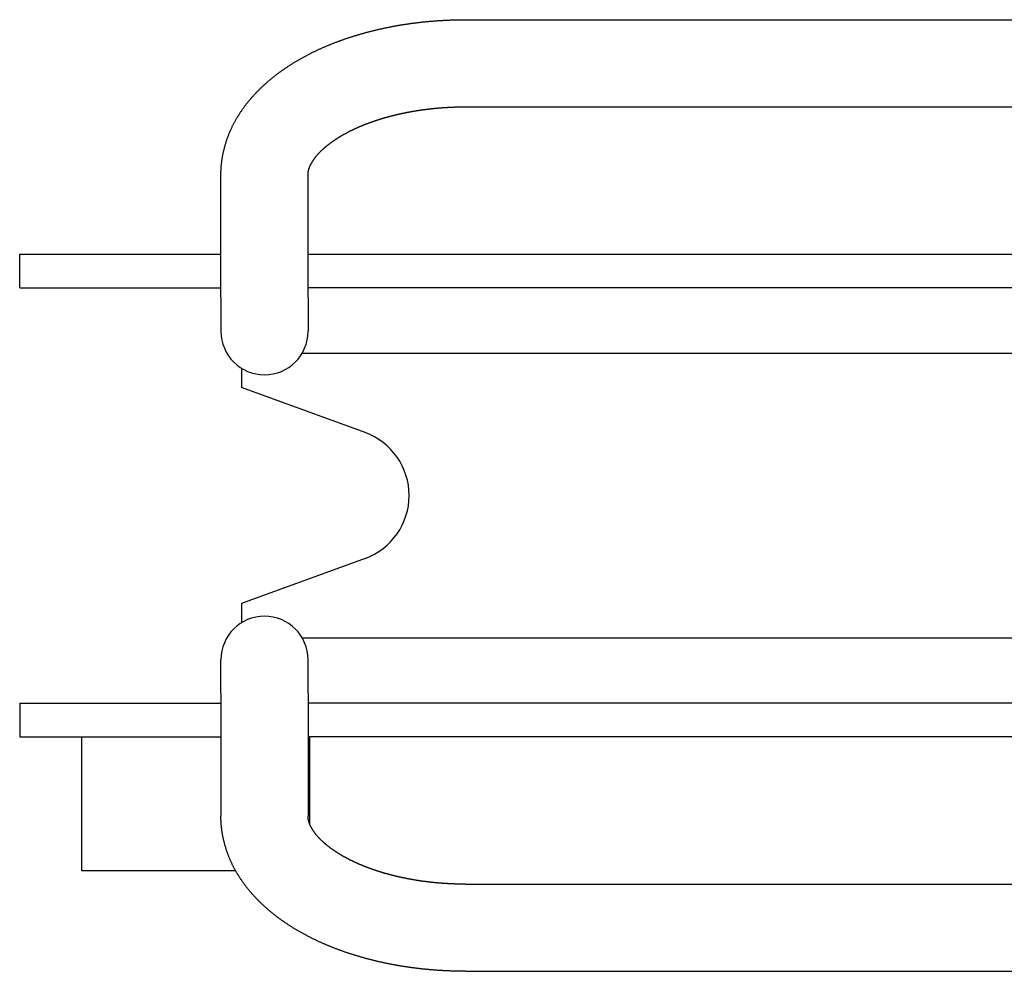
# Model space of a CAD drawing. Extents: x -36278 to 72106, y -50825 to 36487.
# Drawn here: x -36278 to -36131, y 12398 to 12540 of the extents above; entities that cross this region are included whole.
import ezdxf

# ---------------------------------------------------------------- set-up
doc = ezdxf.new("R2010")
doc.units = 0
doc.layers.get('0').update_dxf_attribs({"linetype": 'CONTINUOUS'})

msp = doc.modelspace()

# ---------------------------------------------------------------- linework, layer by layer
at = {"color": 5, "linetype": 'Continuous', "ltscale": 100}
for p, q in [((-36211.086, 12539.7), (-36074.086, 12539.7)), ((-36211.086, 12526.7), (-36074.086, 12526.7)), ((-36247.586, 12498.238), (-36247.586, 12516.559)), ((-36234.586, 12498.238), (-36234.586, 12516.559)), ((-36277.618, 12499.7), (-36277.618, 12504.7)), ((-36277.618, 12504.7), (-36247.586, 12504.7)), ((-36234.586, 12504.7), (-36002.916, 12504.7)), ((-36277.618, 12499.7), (-36247.586, 12499.7)), ((-36002.92, 12499.7), (-36234.586, 12499.7)), ((-36247.586, 12498.238), (-36247.586, 12493.2)), ((-36234.586, 12498.238), (-36234.586, 12493.2)), ((-36235.457, 12489.95), (-36006, 12489.95)), ((-36244.5, 12487.669), (-36244.5, 12484.801)), ((-36226.08, 12478.097), (-36244.5, 12484.801)), ((-36226.08, 12459.303), (-36244.5, 12452.599)), ((-36244.5, 12452.599), (-36244.5, 12449.731)), ((-36235.457, 12447.45), (-36006, 12447.45)), ((-36247.586, 12439.162), (-36247.586, 12444.2)), ((-36234.586, 12439.162), (-36234.586, 12444.2)), ((-36247.586, 12439.162), (-36247.586, 12420.841)), ((-36234.586, 12439.162), (-36234.586, 12420.841)), ((-36277.618, 12437.7), (-36277.618, 12432.7)), ((-36277.618, 12437.7), (-36247.586, 12437.7)), ((-36002.92, 12437.7), (-36234.586, 12437.7)), ((-36277.618, 12432.7), (-36247.586, 12432.7)), ((-36268.342, 12412.7), (-36268.342, 12432.7)), ((-36002.92, 12432.7), (-36234.586, 12432.7)), ((-36234.342, 12419.657), (-36234.342, 12432.7)), ((-36245.391, 12412.7), (-36268.342, 12412.7)), ((-36211.086, 12410.7), (-36074.086, 12410.7)), ((-36211.086, 12397.7), (-36074.086, 12397.7))]:
    msp.add_line(p, q, dxfattribs=at)
for points in [[(-36247.586, 12516.559), (-36247.586, 12516.662), (-36247.585, 12516.766), (-36247.583, 12516.869), (-36247.581, 12516.973), (-36247.578, 12517.076), (-36247.574, 12517.18), (-36247.57, 12517.283), (-36247.564, 12517.386), (-36247.559, 12517.49), (-36247.552, 12517.593), (-36247.545, 12517.696), (-36247.537, 12517.799), (-36247.529, 12517.903), (-36247.52, 12518.006), (-36247.51, 12518.109), (-36247.499, 12518.212), (-36247.488, 12518.314), (-36247.476, 12518.417), (-36247.464, 12518.52), (-36247.45, 12518.623), (-36247.437, 12518.725), (-36247.422, 12518.828), (-36247.407, 12518.93), (-36247.391, 12519.032), (-36247.375, 12519.134), (-36247.357, 12519.236), (-36247.339, 12519.338), (-36247.321, 12519.44), (-36247.302, 12519.542), (-36247.282, 12519.643), (-36247.262, 12519.745), (-36247.24, 12519.846), (-36247.219, 12519.947), (-36247.196, 12520.048), (-36247.173, 12520.149), (-36247.15, 12520.25), (-36247.125, 12520.35), (-36247.1, 12520.451), (-36247.075, 12520.551), (-36247.048, 12520.651), (-36247.022, 12520.751), (-36246.994, 12520.851), (-36246.966, 12520.95), (-36246.937, 12521.05), (-36246.908, 12521.149), (-36246.878, 12521.248), (-36246.847, 12521.347), (-36246.816, 12521.446), (-36246.784, 12521.544), (-36246.752, 12521.642), (-36246.719, 12521.74), (-36246.685, 12521.838), (-36246.651, 12521.936), (-36246.616, 12522.033), (-36246.581, 12522.131), (-36246.545, 12522.228), (-36246.508, 12522.324), (-36246.471, 12522.421), (-36246.433, 12522.517), (-36246.395, 12522.613), (-36246.356, 12522.709), (-36246.316, 12522.805), (-36246.276, 12522.9), (-36246.236, 12522.995), (-36246.194, 12523.09), (-36246.153, 12523.185), (-36246.11, 12523.279), (-36246.067, 12523.374), (-36246.024, 12523.468), (-36245.98, 12523.561), (-36245.935, 12523.655), (-36245.89, 12523.748), (-36245.845, 12523.841), (-36245.799, 12523.933), (-36245.752, 12524.026), (-36245.705, 12524.118), (-36245.657, 12524.21), (-36245.609, 12524.301), (-36245.56, 12524.392), (-36245.511, 12524.483), (-36245.461, 12524.574), (-36245.411, 12524.665), (-36245.36, 12524.755), (-36245.309, 12524.845), (-36245.257, 12524.934), (-36245.205, 12525.023), (-36245.152, 12525.112), (-36245.099, 12525.201), (-36245.045, 12525.29), (-36244.991, 12525.378), (-36244.936, 12525.466), (-36244.881, 12525.553), (-36244.826, 12525.64), (-36244.77, 12525.727), (-36244.713, 12525.814), (-36244.656, 12525.9), (-36244.599, 12525.987), (-36244.541, 12526.072), (-36244.482, 12526.158), (-36244.424, 12526.243), (-36244.364, 12526.328), (-36244.305, 12526.412), (-36244.245, 12526.497), (-36244.184, 12526.581), (-36244.123, 12526.664), (-36244.062, 12526.747), (-36244, 12526.83), (-36243.938, 12526.913), (-36243.875, 12526.996), (-36243.812, 12527.078), (-36243.749, 12527.159), (-36243.685, 12527.241), (-36243.621, 12527.322), (-36243.556, 12527.403), (-36243.491, 12527.483), (-36243.426, 12527.564), (-36243.36, 12527.643), (-36243.294, 12527.723), (-36243.227, 12527.802), (-36243.161, 12527.881), (-36243.093, 12527.96), (-36243.026, 12528.038), (-36242.958, 12528.116), (-36242.889, 12528.194), (-36242.821, 12528.271), (-36242.751, 12528.348), (-36242.682, 12528.425), (-36242.612, 12528.501), (-36242.542, 12528.577), (-36242.472, 12528.653), (-36242.401, 12528.729), (-36242.33, 12528.804), (-36242.258, 12528.879), (-36242.186, 12528.953), (-36242.114, 12529.027), (-36242.042, 12529.101), (-36241.969, 12529.175), (-36241.896, 12529.248), (-36241.823, 12529.321), (-36241.749, 12529.393), (-36241.675, 12529.466), (-36241.6, 12529.538), (-36241.526, 12529.609), (-36241.451, 12529.681), (-36241.376, 12529.752), (-36241.3, 12529.822), (-36241.224, 12529.893), (-36241.148, 12529.963), (-36241.072, 12530.033), (-36240.995, 12530.102), (-36240.918, 12530.171), (-36240.841, 12530.24), (-36240.763, 12530.309), (-36240.686, 12530.377), (-36240.607, 12530.445), (-36240.529, 12530.512), (-36240.451, 12530.58), (-36240.372, 12530.647), (-36240.293, 12530.713), (-36240.213, 12530.78), (-36240.133, 12530.846), (-36240.054, 12530.911), (-36239.973, 12530.977), (-36239.893, 12531.042), (-36239.812, 12531.107), (-36239.732, 12531.171), (-36239.65, 12531.236), (-36239.569, 12531.3), (-36239.487, 12531.363), (-36239.406, 12531.427), (-36239.324, 12531.49), (-36239.241, 12531.552), (-36239.159, 12531.615), (-36239.076, 12531.677), (-36238.993, 12531.739), (-36238.91, 12531.8), (-36238.826, 12531.861), (-36238.743, 12531.922), (-36238.659, 12531.983), (-36238.575, 12532.043), (-36238.491, 12532.103), (-36238.406, 12532.163), (-36238.321, 12532.223), (-36238.237, 12532.282), (-36238.152, 12532.341), (-36238.066, 12532.399), (-36237.981, 12532.458), (-36237.895, 12532.516), (-36237.809, 12532.573), (-36237.723, 12532.631), (-36237.637, 12532.688), (-36237.55, 12532.745), (-36237.464, 12532.801), (-36237.377, 12532.858), (-36237.29, 12532.914), (-36237.203, 12532.969), (-36237.115, 12533.025), (-36237.028, 12533.08), (-36236.94, 12533.135), (-36236.852, 12533.19), (-36236.764, 12533.244), (-36236.676, 12533.298), (-36236.588, 12533.352), (-36236.499, 12533.405), (-36236.41, 12533.458), (-36236.321, 12533.511), (-36236.232, 12533.564), (-36236.143, 12533.616), (-36236.054, 12533.669), (-36235.964, 12533.72), (-36235.875, 12533.772), (-36235.785, 12533.823), (-36235.695, 12533.874), (-36235.605, 12533.925), (-36235.514, 12533.976), (-36235.424, 12534.026), (-36235.333, 12534.076), (-36235.242, 12534.126), (-36235.152, 12534.175), (-36235.06, 12534.224), (-36234.969, 12534.273), (-36234.878, 12534.322), (-36234.787, 12534.37), (-36234.695, 12534.418), (-36234.603, 12534.466), (-36234.511, 12534.514), (-36234.419, 12534.561), (-36234.327, 12534.608), (-36234.235, 12534.655), (-36234.143, 12534.702), (-36234.05, 12534.748), (-36233.957, 12534.794), (-36233.865, 12534.84), (-36233.772, 12534.885), (-36233.679, 12534.931), (-36233.585, 12534.976), (-36233.492, 12535.021), (-36233.399, 12535.065), (-36233.305, 12535.109), (-36233.212, 12535.153), (-36233.118, 12535.197), (-36233.024, 12535.241), (-36232.93, 12535.284), (-36232.836, 12535.327), (-36232.742, 12535.37), (-36232.648, 12535.413), (-36232.553, 12535.455), (-36232.459, 12535.497), (-36232.364, 12535.539), (-36232.269, 12535.58), (-36232.174, 12535.622), (-36232.079, 12535.663), (-36231.984, 12535.704), (-36231.889, 12535.744), (-36231.794, 12535.785), (-36231.699, 12535.825), (-36231.603, 12535.865), (-36231.508, 12535.904), (-36231.412, 12535.944), (-36231.316, 12535.983), (-36231.22, 12536.022), (-36231.124, 12536.061), (-36231.028, 12536.099), (-36230.932, 12536.138), (-36230.836, 12536.176), (-36230.74, 12536.213), (-36230.643, 12536.251), (-36230.547, 12536.288), (-36230.45, 12536.325), (-36230.353, 12536.362), (-36230.257, 12536.399), (-36230.16, 12536.435), (-36230.063, 12536.472), (-36229.966, 12536.507), (-36229.869, 12536.543), (-36229.772, 12536.579), (-36229.674, 12536.614), (-36229.577, 12536.649), (-36229.48, 12536.684), (-36229.382, 12536.719), (-36229.284, 12536.753), (-36229.187, 12536.787), (-36229.089, 12536.821), (-36228.991, 12536.855), (-36228.893, 12536.888), (-36228.795, 12536.922), (-36228.697, 12536.955), (-36228.599, 12536.987), (-36228.501, 12537.02), (-36228.403, 12537.052), (-36228.304, 12537.085), (-36228.206, 12537.117), (-36228.107, 12537.148), (-36228.009, 12537.18), (-36227.91, 12537.211), (-36227.812, 12537.242), (-36227.713, 12537.273), (-36227.614, 12537.304), (-36227.515, 12537.334), (-36227.416, 12537.365), (-36227.317, 12537.395), (-36227.218, 12537.424), (-36227.119, 12537.454), (-36227.02, 12537.483), (-36226.92, 12537.513), (-36226.821, 12537.542), (-36226.722, 12537.57), (-36226.622, 12537.599), (-36226.523, 12537.627), (-36226.423, 12537.655), (-36226.324, 12537.683), (-36226.224, 12537.711), (-36226.124, 12537.739), (-36226.024, 12537.766), (-36225.924, 12537.793), (-36225.825, 12537.82), (-36225.725, 12537.847), (-36225.625, 12537.873), (-36225.525, 12537.899), (-36225.424, 12537.925), (-36225.324, 12537.951), (-36225.224, 12537.977), (-36225.124, 12538.003), (-36225.023, 12538.028), (-36224.923, 12538.053), (-36224.823, 12538.078), (-36224.722, 12538.102), (-36224.621, 12538.127), (-36224.521, 12538.151), (-36224.42, 12538.175), (-36224.32, 12538.199), (-36224.219, 12538.223), (-36224.118, 12538.246), (-36224.017, 12538.269), (-36223.916, 12538.292), (-36223.815, 12538.315), (-36223.714, 12538.338), (-36223.613, 12538.36), (-36223.512, 12538.383), (-36223.411, 12538.405), (-36223.31, 12538.427), (-36223.209, 12538.448), (-36223.108, 12538.47), (-36223.007, 12538.491), (-36222.905, 12538.512), (-36222.804, 12538.533), (-36222.703, 12538.554), (-36222.601, 12538.574), (-36222.5, 12538.595), (-36222.398, 12538.615), (-36222.297, 12538.635), (-36222.195, 12538.654), (-36222.093, 12538.674), (-36221.992, 12538.693), (-36221.89, 12538.712), (-36221.788, 12538.731), (-36221.687, 12538.75), (-36221.585, 12538.769), (-36221.483, 12538.787), (-36221.381, 12538.805), (-36221.279, 12538.823), (-36221.177, 12538.841), (-36221.075, 12538.859), (-36220.973, 12538.876), (-36220.871, 12538.894), (-36220.769, 12538.911), (-36220.667, 12538.928), (-36220.565, 12538.944), (-36220.463, 12538.961), (-36220.361, 12538.977), (-36220.259, 12538.993), (-36220.156, 12539.009), (-36220.054, 12539.025), (-36219.952, 12539.041), (-36219.85, 12539.056), (-36219.747, 12539.071), (-36219.645, 12539.086), (-36219.542, 12539.101), (-36219.44, 12539.116), (-36219.338, 12539.13), (-36219.235, 12539.144), (-36219.133, 12539.158), (-36219.03, 12539.172), (-36218.927, 12539.186), (-36218.825, 12539.2), (-36218.722, 12539.213), (-36218.62, 12539.226), (-36218.517, 12539.239), (-36218.414, 12539.252), (-36218.312, 12539.264), (-36218.209, 12539.277), (-36218.106, 12539.289), (-36218.003, 12539.301), (-36217.901, 12539.313), (-36217.798, 12539.325), (-36217.695, 12539.336), (-36217.592, 12539.348), (-36217.489, 12539.359), (-36217.386, 12539.37), (-36217.283, 12539.38), (-36217.181, 12539.391), (-36217.078, 12539.402), (-36216.975, 12539.412), (-36216.872, 12539.422), (-36216.769, 12539.432), (-36216.666, 12539.441), (-36216.563, 12539.451), (-36216.46, 12539.46), (-36216.356, 12539.469), (-36216.253, 12539.478), (-36216.15, 12539.487), (-36216.047, 12539.496), (-36215.944, 12539.504), (-36215.841, 12539.513), (-36215.738, 12539.521), (-36215.635, 12539.529), (-36215.531, 12539.536), (-36215.428, 12539.544), (-36215.325, 12539.551), (-36215.222, 12539.558), (-36215.119, 12539.565), (-36215.015, 12539.572), (-36214.912, 12539.579), (-36214.809, 12539.585), (-36214.705, 12539.592), (-36214.602, 12539.598), (-36214.499, 12539.604), (-36214.396, 12539.609), (-36214.292, 12539.615), (-36214.189, 12539.62), (-36214.086, 12539.626), (-36213.982, 12539.631), (-36213.879, 12539.636), (-36213.776, 12539.64), (-36213.672, 12539.645), (-36213.569, 12539.649), (-36213.465, 12539.653), (-36213.362, 12539.657), (-36213.259, 12539.661), (-36213.155, 12539.665), (-36213.052, 12539.668), (-36212.948, 12539.671), (-36212.845, 12539.674), (-36212.742, 12539.677), (-36212.638, 12539.68), (-36212.535, 12539.683), (-36212.431, 12539.685), (-36212.328, 12539.687), (-36212.224, 12539.689), (-36212.121, 12539.691), (-36212.017, 12539.693), (-36211.914, 12539.694), (-36211.81, 12539.696), (-36211.707, 12539.697), (-36211.604, 12539.698), (-36211.5, 12539.699), (-36211.397, 12539.699), (-36211.293, 12539.7), (-36211.19, 12539.7), (-36211.086, 12539.7)], [(-36234.586, 12516.559), (-36234.586, 12516.618), (-36234.584, 12516.677), (-36234.58, 12516.736), (-36234.576, 12516.795), (-36234.57, 12516.854), (-36234.563, 12516.913), (-36234.555, 12516.971), (-36234.546, 12517.029), (-36234.536, 12517.088), (-36234.524, 12517.145), (-36234.511, 12517.203), (-36234.498, 12517.261), (-36234.483, 12517.318), (-36234.467, 12517.375), (-36234.451, 12517.432), (-36234.433, 12517.488), (-36234.415, 12517.544), (-36234.395, 12517.6), (-36234.375, 12517.655), (-36234.354, 12517.711), (-36234.332, 12517.766), (-36234.31, 12517.82), (-36234.287, 12517.874), (-36234.263, 12517.928), (-36234.238, 12517.982), (-36234.213, 12518.036), (-36234.187, 12518.089), (-36234.16, 12518.141), (-36234.133, 12518.194), (-36234.105, 12518.246), (-36234.077, 12518.298), (-36234.048, 12518.349), (-36234.018, 12518.401), (-36233.988, 12518.451), (-36233.958, 12518.502), (-36233.927, 12518.552), (-36233.895, 12518.602), (-36233.864, 12518.652), (-36233.831, 12518.702), (-36233.798, 12518.751), (-36233.765, 12518.8), (-36233.732, 12518.848), (-36233.698, 12518.896), (-36233.663, 12518.944), (-36233.628, 12518.992), (-36233.593, 12519.04), (-36233.558, 12519.087), (-36233.522, 12519.134), (-36233.486, 12519.18), (-36233.449, 12519.227), (-36233.412, 12519.273), (-36233.375, 12519.319), (-36233.337, 12519.364), (-36233.299, 12519.41), (-36233.261, 12519.455), (-36233.223, 12519.5), (-36233.184, 12519.544), (-36233.145, 12519.589), (-36233.106, 12519.633), (-36233.066, 12519.677), (-36233.026, 12519.72), (-36232.986, 12519.764), (-36232.946, 12519.807), (-36232.905, 12519.85), (-36232.864, 12519.892), (-36232.823, 12519.935), (-36232.782, 12519.977), (-36232.74, 12520.019), (-36232.698, 12520.061), (-36232.656, 12520.102), (-36232.614, 12520.143), (-36232.572, 12520.185), (-36232.529, 12520.225), (-36232.486, 12520.266), (-36232.443, 12520.307), (-36232.4, 12520.347), (-36232.356, 12520.387), (-36232.313, 12520.427), (-36232.269, 12520.466), (-36232.225, 12520.506), (-36232.18, 12520.545), (-36232.136, 12520.584), (-36232.091, 12520.622), (-36232.047, 12520.661), (-36232.002, 12520.699), (-36231.957, 12520.738), (-36231.911, 12520.776), (-36231.866, 12520.813), (-36231.82, 12520.851), (-36231.775, 12520.888), (-36231.729, 12520.925), (-36231.683, 12520.962), (-36231.637, 12520.999), (-36231.59, 12521.036), (-36231.544, 12521.072), (-36231.497, 12521.109), (-36231.45, 12521.145), (-36231.403, 12521.181), (-36231.356, 12521.216), (-36231.309, 12521.252), (-36231.262, 12521.287), (-36231.214, 12521.323), (-36231.167, 12521.358), (-36231.119, 12521.392), (-36231.071, 12521.427), (-36231.023, 12521.462), (-36230.975, 12521.496), (-36230.927, 12521.53), (-36230.879, 12521.564), (-36230.83, 12521.598), (-36230.782, 12521.632), (-36230.733, 12521.665), (-36230.684, 12521.698), (-36230.635, 12521.732), (-36230.586, 12521.765), (-36230.537, 12521.797), (-36230.488, 12521.83), (-36230.439, 12521.863), (-36230.389, 12521.895), (-36230.34, 12521.927), (-36230.29, 12521.959), (-36230.24, 12521.991), (-36230.191, 12522.023), (-36230.141, 12522.054), (-36230.091, 12522.086), (-36230.04, 12522.117), (-36229.99, 12522.148), (-36229.94, 12522.179), (-36229.889, 12522.21), (-36229.839, 12522.241), (-36229.788, 12522.271), (-36229.738, 12522.302), (-36229.687, 12522.332), (-36229.636, 12522.362), (-36229.585, 12522.392), (-36229.534, 12522.422), (-36229.483, 12522.451), (-36229.432, 12522.481), (-36229.381, 12522.51), (-36229.329, 12522.539), (-36229.278, 12522.568), (-36229.226, 12522.597), (-36229.175, 12522.626), (-36229.123, 12522.655), (-36229.071, 12522.683), (-36229.02, 12522.712), (-36228.968, 12522.74), (-36228.916, 12522.768), (-36228.864, 12522.796), (-36228.812, 12522.824), (-36228.759, 12522.852), (-36228.707, 12522.879), (-36228.655, 12522.907), (-36228.602, 12522.934), (-36228.55, 12522.961), (-36228.497, 12522.988), (-36228.445, 12523.015), (-36228.392, 12523.042), (-36228.34, 12523.069), (-36228.287, 12523.095), (-36228.234, 12523.122), (-36228.181, 12523.148), (-36228.128, 12523.174), (-36228.075, 12523.2), (-36228.022, 12523.226), (-36227.969, 12523.252), (-36227.915, 12523.277), (-36227.862, 12523.303), (-36227.809, 12523.328), (-36227.755, 12523.354), (-36227.702, 12523.379), (-36227.648, 12523.404), (-36227.595, 12523.429), (-36227.541, 12523.453), (-36227.488, 12523.478), (-36227.434, 12523.503), (-36227.38, 12523.527), (-36227.326, 12523.551), (-36227.272, 12523.576), (-36227.218, 12523.6), (-36227.164, 12523.624), (-36227.11, 12523.648), (-36227.056, 12523.671), (-36227.002, 12523.695), (-36226.948, 12523.718), (-36226.894, 12523.742), (-36226.839, 12523.765), (-36226.785, 12523.788), (-36226.731, 12523.811), (-36226.676, 12523.834), (-36226.622, 12523.857), (-36226.567, 12523.88), (-36226.513, 12523.902), (-36226.458, 12523.925), (-36226.403, 12523.947), (-36226.348, 12523.969), (-36226.294, 12523.992), (-36226.239, 12524.014), (-36226.184, 12524.036), (-36226.129, 12524.057), (-36226.074, 12524.079), (-36226.019, 12524.101), (-36225.964, 12524.122), (-36225.909, 12524.144), (-36225.854, 12524.165), (-36225.799, 12524.186), (-36225.744, 12524.207), (-36225.688, 12524.228), (-36225.633, 12524.249), (-36225.578, 12524.27), (-36225.522, 12524.29), (-36225.467, 12524.311), (-36225.412, 12524.331), (-36225.356, 12524.352), (-36225.301, 12524.372), (-36225.245, 12524.392), (-36225.189, 12524.412), (-36225.134, 12524.432), (-36225.078, 12524.452), (-36225.022, 12524.471), (-36224.967, 12524.491), (-36224.911, 12524.51), (-36224.855, 12524.53), (-36224.799, 12524.549), (-36224.743, 12524.568), (-36224.688, 12524.587), (-36224.632, 12524.606), (-36224.576, 12524.625), (-36224.52, 12524.644), (-36224.464, 12524.663), (-36224.407, 12524.681), (-36224.351, 12524.7), (-36224.295, 12524.718), (-36224.239, 12524.737), (-36224.183, 12524.755), (-36224.127, 12524.773), (-36224.07, 12524.791), (-36224.014, 12524.809), (-36223.958, 12524.827), (-36223.901, 12524.844), (-36223.845, 12524.862), (-36223.789, 12524.879), (-36223.732, 12524.897), (-36223.676, 12524.914), (-36223.619, 12524.931), (-36223.563, 12524.949), (-36223.506, 12524.966), (-36223.449, 12524.983), (-36223.393, 12525), (-36223.336, 12525.016), (-36223.279, 12525.033), (-36223.223, 12525.05), (-36223.166, 12525.066), (-36223.109, 12525.082), (-36223.052, 12525.099), (-36222.996, 12525.115), (-36222.939, 12525.131), (-36222.882, 12525.147), (-36222.825, 12525.163), (-36222.768, 12525.179), (-36222.711, 12525.195), (-36222.654, 12525.21), (-36222.597, 12525.226), (-36222.54, 12525.241), (-36222.483, 12525.257), (-36222.426, 12525.272), (-36222.369, 12525.287), (-36222.312, 12525.302), (-36222.255, 12525.317), (-36222.198, 12525.332), (-36222.14, 12525.347), (-36222.083, 12525.362), (-36222.026, 12525.376), (-36221.969, 12525.391), (-36221.911, 12525.406), (-36221.854, 12525.42), (-36221.797, 12525.434), (-36221.74, 12525.449), (-36221.682, 12525.463), (-36221.625, 12525.477), (-36221.567, 12525.491), (-36221.51, 12525.505), (-36221.452, 12525.518), (-36221.395, 12525.532), (-36221.338, 12525.546), (-36221.28, 12525.559), (-36221.222, 12525.573), (-36221.165, 12525.586), (-36221.107, 12525.599), (-36221.05, 12525.612), (-36220.992, 12525.625), (-36220.935, 12525.638), (-36220.877, 12525.651), (-36220.819, 12525.664), (-36220.762, 12525.677), (-36220.704, 12525.69), (-36220.646, 12525.702), (-36220.588, 12525.715), (-36220.531, 12525.727), (-36220.473, 12525.74), (-36220.415, 12525.752), (-36220.357, 12525.764), (-36220.299, 12525.776), (-36220.242, 12525.788), (-36220.184, 12525.8), (-36220.126, 12525.812), (-36220.068, 12525.823), (-36220.01, 12525.835), (-36219.952, 12525.847), (-36219.894, 12525.858), (-36219.836, 12525.87), (-36219.778, 12525.881), (-36219.72, 12525.892), (-36219.662, 12525.903), (-36219.604, 12525.914), (-36219.546, 12525.925), (-36219.488, 12525.936), (-36219.43, 12525.947), (-36219.372, 12525.958), (-36219.314, 12525.969), (-36219.256, 12525.979), (-36219.197, 12525.99), (-36219.139, 12526), (-36219.081, 12526.011), (-36219.023, 12526.021), (-36218.965, 12526.031), (-36218.907, 12526.041), (-36218.848, 12526.051), (-36218.79, 12526.061), (-36218.732, 12526.071), (-36218.674, 12526.081), (-36218.615, 12526.09), (-36218.557, 12526.1), (-36218.499, 12526.11), (-36218.44, 12526.119), (-36218.382, 12526.128), (-36218.324, 12526.138), (-36218.265, 12526.147), (-36218.207, 12526.156), (-36218.149, 12526.165), (-36218.09, 12526.174), (-36218.032, 12526.183), (-36217.973, 12526.192), (-36217.915, 12526.201), (-36217.857, 12526.209), (-36217.798, 12526.218), (-36217.74, 12526.226), (-36217.681, 12526.235), (-36217.623, 12526.243), (-36217.564, 12526.252), (-36217.506, 12526.26), (-36217.447, 12526.268), (-36217.389, 12526.276), (-36217.33, 12526.284), (-36217.272, 12526.292), (-36217.213, 12526.3), (-36217.154, 12526.307), (-36217.096, 12526.315), (-36217.037, 12526.323), (-36216.979, 12526.33), (-36216.92, 12526.337), (-36216.861, 12526.345), (-36216.803, 12526.352), (-36216.744, 12526.359), (-36216.685, 12526.366), (-36216.627, 12526.373), (-36216.568, 12526.38), (-36216.509, 12526.387), (-36216.451, 12526.394), (-36216.392, 12526.401), (-36216.333, 12526.407), (-36216.275, 12526.414), (-36216.216, 12526.421), (-36216.157, 12526.427), (-36216.098, 12526.433), (-36216.04, 12526.44), (-36215.981, 12526.446), (-36215.922, 12526.452), (-36215.863, 12526.458), (-36215.805, 12526.464), (-36215.746, 12526.47), (-36215.687, 12526.476), (-36215.628, 12526.481), (-36215.569, 12526.487), (-36215.511, 12526.493), (-36215.452, 12526.498), (-36215.393, 12526.504), (-36215.334, 12526.509), (-36215.275, 12526.514), (-36215.216, 12526.52), (-36215.158, 12526.525), (-36215.099, 12526.53), (-36215.04, 12526.535), (-36214.981, 12526.54), (-36214.922, 12526.544), (-36214.863, 12526.549), (-36214.804, 12526.554), (-36214.745, 12526.559), (-36214.687, 12526.563), (-36214.628, 12526.568), (-36214.569, 12526.572), (-36214.51, 12526.576), (-36214.451, 12526.581), (-36214.392, 12526.585), (-36214.333, 12526.589), (-36214.274, 12526.593), (-36214.215, 12526.597), (-36214.156, 12526.601), (-36214.097, 12526.604), (-36214.038, 12526.608), (-36213.979, 12526.612), (-36213.92, 12526.615), (-36213.861, 12526.619), (-36213.802, 12526.622), (-36213.743, 12526.626), (-36213.684, 12526.629), (-36213.625, 12526.632), (-36213.566, 12526.635), (-36213.507, 12526.638), (-36213.448, 12526.641), (-36213.389, 12526.644), (-36213.33, 12526.647), (-36213.271, 12526.65), (-36213.212, 12526.652), (-36213.153, 12526.655), (-36213.094, 12526.658), (-36213.035, 12526.66), (-36212.976, 12526.662), (-36212.917, 12526.665), (-36212.858, 12526.667), (-36212.799, 12526.669), (-36212.74, 12526.671), (-36212.681, 12526.673), (-36212.622, 12526.675), (-36212.563, 12526.677), (-36212.504, 12526.679), (-36212.445, 12526.681), (-36212.386, 12526.682), (-36212.327, 12526.684), (-36212.268, 12526.685), (-36212.209, 12526.687), (-36212.15, 12526.688), (-36212.09, 12526.689), (-36212.031, 12526.691), (-36211.972, 12526.692), (-36211.913, 12526.693), (-36211.854, 12526.694), (-36211.795, 12526.695), (-36211.736, 12526.696), (-36211.677, 12526.696), (-36211.618, 12526.697), (-36211.559, 12526.698), (-36211.5, 12526.698), (-36211.441, 12526.699), (-36211.382, 12526.699), (-36211.322, 12526.699), (-36211.263, 12526.7), (-36211.204, 12526.7), (-36211.145, 12526.7), (-36211.086, 12526.7)], [(-36211.086, 12397.7), (-36211.19, 12397.7), (-36211.293, 12397.7), (-36211.397, 12397.701), (-36211.5, 12397.701), (-36211.604, 12397.702), (-36211.707, 12397.703), (-36211.81, 12397.704), (-36211.914, 12397.706), (-36212.017, 12397.707), (-36212.121, 12397.709), (-36212.224, 12397.711), (-36212.328, 12397.713), (-36212.431, 12397.715), (-36212.535, 12397.717), (-36212.638, 12397.72), (-36212.742, 12397.723), (-36212.845, 12397.726), (-36212.948, 12397.729), (-36213.052, 12397.732), (-36213.155, 12397.735), (-36213.259, 12397.739), (-36213.362, 12397.743), (-36213.465, 12397.747), (-36213.569, 12397.751), (-36213.672, 12397.755), (-36213.776, 12397.76), (-36213.879, 12397.764), (-36213.982, 12397.769), (-36214.086, 12397.774), (-36214.189, 12397.78), (-36214.292, 12397.785), (-36214.396, 12397.791), (-36214.499, 12397.796), (-36214.602, 12397.802), (-36214.705, 12397.808), (-36214.809, 12397.815), (-36214.912, 12397.821), (-36215.015, 12397.828), (-36215.119, 12397.835), (-36215.222, 12397.842), (-36215.325, 12397.849), (-36215.428, 12397.856), (-36215.531, 12397.864), (-36215.635, 12397.871), (-36215.738, 12397.879), (-36215.841, 12397.887), (-36215.944, 12397.896), (-36216.047, 12397.904), (-36216.15, 12397.913), (-36216.253, 12397.922), (-36216.356, 12397.931), (-36216.46, 12397.94), (-36216.563, 12397.949), (-36216.666, 12397.959), (-36216.769, 12397.968), (-36216.872, 12397.978), (-36216.975, 12397.988), (-36217.078, 12397.998), (-36217.181, 12398.009), (-36217.283, 12398.02), (-36217.386, 12398.03), (-36217.489, 12398.041), (-36217.592, 12398.052), (-36217.695, 12398.064), (-36217.798, 12398.075), (-36217.901, 12398.087), (-36218.003, 12398.099), (-36218.106, 12398.111), (-36218.209, 12398.123), (-36218.312, 12398.136), (-36218.414, 12398.148), (-36218.517, 12398.161), (-36218.62, 12398.174), (-36218.722, 12398.187), (-36218.825, 12398.2), (-36218.927, 12398.214), (-36219.03, 12398.228), (-36219.133, 12398.242), (-36219.235, 12398.256), (-36219.338, 12398.27), (-36219.44, 12398.284), (-36219.542, 12398.299), (-36219.645, 12398.314), (-36219.747, 12398.329), (-36219.85, 12398.344), (-36219.952, 12398.359), (-36220.054, 12398.375), (-36220.156, 12398.391), (-36220.259, 12398.407), (-36220.361, 12398.423), (-36220.463, 12398.439), (-36220.565, 12398.456), (-36220.667, 12398.472), (-36220.769, 12398.489), (-36220.871, 12398.506), (-36220.973, 12398.524), (-36221.075, 12398.541), (-36221.177, 12398.559), (-36221.279, 12398.577), (-36221.381, 12398.595), (-36221.483, 12398.613), (-36221.585, 12398.631), (-36221.687, 12398.65), (-36221.788, 12398.669), (-36221.89, 12398.688), (-36221.992, 12398.707), (-36222.093, 12398.726), (-36222.195, 12398.746), (-36222.297, 12398.765), (-36222.398, 12398.785), (-36222.5, 12398.805), (-36222.601, 12398.826), (-36222.703, 12398.846), (-36222.804, 12398.867), (-36222.905, 12398.888), (-36223.007, 12398.909), (-36223.108, 12398.93), (-36223.209, 12398.952), (-36223.31, 12398.973), (-36223.411, 12398.995), (-36223.512, 12399.017), (-36223.613, 12399.04), (-36223.714, 12399.062), (-36223.815, 12399.085), (-36223.916, 12399.108), (-36224.017, 12399.131), (-36224.118, 12399.154), (-36224.219, 12399.177), (-36224.32, 12399.201), (-36224.42, 12399.225), (-36224.521, 12399.249), (-36224.621, 12399.273), (-36224.722, 12399.298), (-36224.823, 12399.322), (-36224.923, 12399.347), (-36225.023, 12399.372), (-36225.124, 12399.397), (-36225.224, 12399.423), (-36225.324, 12399.449), (-36225.424, 12399.475), (-36225.525, 12399.501), (-36225.625, 12399.527), (-36225.725, 12399.553), (-36225.825, 12399.58), (-36225.924, 12399.607), (-36226.024, 12399.634), (-36226.124, 12399.661), (-36226.224, 12399.689), (-36226.324, 12399.717), (-36226.423, 12399.745), (-36226.523, 12399.773), (-36226.622, 12399.801), (-36226.722, 12399.83), (-36226.821, 12399.858), (-36226.92, 12399.887), (-36227.02, 12399.917), (-36227.119, 12399.946), (-36227.218, 12399.976), (-36227.317, 12400.005), (-36227.416, 12400.035), (-36227.515, 12400.066), (-36227.614, 12400.096), (-36227.713, 12400.127), (-36227.812, 12400.158), (-36227.91, 12400.189), (-36228.009, 12400.22), (-36228.107, 12400.252), (-36228.206, 12400.283), (-36228.304, 12400.315), (-36228.403, 12400.348), (-36228.501, 12400.38), (-36228.599, 12400.413), (-36228.697, 12400.445), (-36228.795, 12400.478), (-36228.893, 12400.512), (-36228.991, 12400.545), (-36229.089, 12400.579), (-36229.187, 12400.613), (-36229.284, 12400.647), (-36229.382, 12400.681), (-36229.48, 12400.716), (-36229.577, 12400.751), (-36229.674, 12400.786), (-36229.772, 12400.821), (-36229.869, 12400.857), (-36229.966, 12400.893), (-36230.063, 12400.928), (-36230.16, 12400.965), (-36230.257, 12401.001), (-36230.353, 12401.038), (-36230.45, 12401.075), (-36230.547, 12401.112), (-36230.643, 12401.149), (-36230.74, 12401.187), (-36230.836, 12401.224), (-36230.932, 12401.262), (-36231.028, 12401.301), (-36231.124, 12401.339), (-36231.22, 12401.378), (-36231.316, 12401.417), (-36231.412, 12401.456), (-36231.508, 12401.496), (-36231.603, 12401.535), (-36231.699, 12401.575), (-36231.794, 12401.615), (-36231.889, 12401.656), (-36231.984, 12401.696), (-36232.079, 12401.737), (-36232.174, 12401.778), (-36232.269, 12401.82), (-36232.364, 12401.861), (-36232.459, 12401.903), (-36232.553, 12401.945), (-36232.648, 12401.987), (-36232.742, 12402.03), (-36232.836, 12402.073), (-36232.93, 12402.116), (-36233.024, 12402.159), (-36233.118, 12402.203), (-36233.212, 12402.247), (-36233.305, 12402.291), (-36233.399, 12402.335), (-36233.492, 12402.379), (-36233.585, 12402.424), (-36233.679, 12402.469), (-36233.772, 12402.515), (-36233.865, 12402.56), (-36233.957, 12402.606), (-36234.05, 12402.652), (-36234.143, 12402.698), (-36234.235, 12402.745), (-36234.327, 12402.792), (-36234.419, 12402.839), (-36234.511, 12402.886), (-36234.603, 12402.934), (-36234.695, 12402.982), (-36234.787, 12403.03), (-36234.878, 12403.078), (-36234.969, 12403.127), (-36235.06, 12403.176), (-36235.152, 12403.225), (-36235.242, 12403.274), (-36235.333, 12403.324), (-36235.424, 12403.374), (-36235.514, 12403.424), (-36235.605, 12403.475), (-36235.695, 12403.526), (-36235.785, 12403.577), (-36235.875, 12403.628), (-36235.964, 12403.68), (-36236.054, 12403.731), (-36236.143, 12403.784), (-36236.232, 12403.836), (-36236.321, 12403.889), (-36236.41, 12403.942), (-36236.499, 12403.995), (-36236.588, 12404.048), (-36236.676, 12404.102), (-36236.764, 12404.156), (-36236.852, 12404.21), (-36236.94, 12404.265), (-36237.028, 12404.32), (-36237.115, 12404.375), (-36237.203, 12404.431), (-36237.29, 12404.486), (-36237.377, 12404.542), (-36237.464, 12404.599), (-36237.55, 12404.655), (-36237.637, 12404.712), (-36237.723, 12404.769), (-36237.809, 12404.827), (-36237.895, 12404.884), (-36237.981, 12404.942), (-36238.066, 12405.001), (-36238.152, 12405.059), (-36238.237, 12405.118), (-36238.321, 12405.177), (-36238.406, 12405.237), (-36238.491, 12405.297), (-36238.575, 12405.357), (-36238.659, 12405.417), (-36238.743, 12405.478), (-36238.826, 12405.539), (-36238.91, 12405.6), (-36238.993, 12405.661), (-36239.076, 12405.723), (-36239.159, 12405.785), (-36239.241, 12405.848), (-36239.324, 12405.91), (-36239.406, 12405.973), (-36239.487, 12406.037), (-36239.569, 12406.1), (-36239.65, 12406.164), (-36239.732, 12406.229), (-36239.812, 12406.293), (-36239.893, 12406.358), (-36239.973, 12406.423), (-36240.054, 12406.489), (-36240.133, 12406.554), (-36240.213, 12406.62), (-36240.293, 12406.687), (-36240.372, 12406.753), (-36240.451, 12406.82), (-36240.529, 12406.888), (-36240.607, 12406.955), (-36240.686, 12407.023), (-36240.763, 12407.091), (-36240.841, 12407.16), (-36240.918, 12407.229), (-36240.995, 12407.298), (-36241.072, 12407.367), (-36241.148, 12407.437), (-36241.224, 12407.507), (-36241.3, 12407.578), (-36241.376, 12407.648), (-36241.451, 12407.719), (-36241.526, 12407.791), (-36241.6, 12407.862), (-36241.675, 12407.934), (-36241.749, 12408.007), (-36241.823, 12408.079), (-36241.896, 12408.152), (-36241.969, 12408.225), (-36242.042, 12408.299), (-36242.114, 12408.373), (-36242.186, 12408.447), (-36242.258, 12408.521), (-36242.33, 12408.596), (-36242.401, 12408.671), (-36242.472, 12408.747), (-36242.542, 12408.823), (-36242.612, 12408.899), (-36242.682, 12408.975), (-36242.751, 12409.052), (-36242.821, 12409.129), (-36242.889, 12409.206), (-36242.958, 12409.284), (-36243.026, 12409.362), (-36243.093, 12409.44), (-36243.161, 12409.519), (-36243.227, 12409.598), (-36243.294, 12409.677), (-36243.36, 12409.757), (-36243.426, 12409.836), (-36243.491, 12409.917), (-36243.556, 12409.997), (-36243.621, 12410.078), (-36243.685, 12410.159), (-36243.749, 12410.241), (-36243.812, 12410.322), (-36243.875, 12410.404), (-36243.938, 12410.487), (-36244, 12410.57), (-36244.062, 12410.653), (-36244.123, 12410.736), (-36244.184, 12410.819), (-36244.245, 12410.903), (-36244.305, 12410.988), (-36244.364, 12411.072), (-36244.424, 12411.157), (-36244.482, 12411.242), (-36244.541, 12411.328), (-36244.599, 12411.413), (-36244.656, 12411.5), (-36244.713, 12411.586), (-36244.77, 12411.673), (-36244.826, 12411.76), (-36244.881, 12411.847), (-36244.936, 12411.934), (-36244.991, 12412.022), (-36245.045, 12412.11), (-36245.099, 12412.199), (-36245.152, 12412.288), (-36245.205, 12412.377), (-36245.257, 12412.466), (-36245.309, 12412.555), (-36245.36, 12412.645), (-36245.411, 12412.735), (-36245.461, 12412.826), (-36245.511, 12412.917), (-36245.56, 12413.008), (-36245.609, 12413.099), (-36245.657, 12413.19), (-36245.705, 12413.282), (-36245.752, 12413.374), (-36245.799, 12413.467), (-36245.845, 12413.559), (-36245.89, 12413.652), (-36245.935, 12413.745), (-36245.98, 12413.839), (-36246.024, 12413.932), (-36246.067, 12414.026), (-36246.11, 12414.121), (-36246.153, 12414.215), (-36246.194, 12414.31), (-36246.236, 12414.405), (-36246.276, 12414.5), (-36246.316, 12414.595), (-36246.356, 12414.691), (-36246.395, 12414.787), (-36246.433, 12414.883), (-36246.471, 12414.979), (-36246.508, 12415.076), (-36246.545, 12415.172), (-36246.581, 12415.269), (-36246.616, 12415.367), (-36246.651, 12415.464), (-36246.685, 12415.562), (-36246.719, 12415.66), (-36246.752, 12415.758), (-36246.784, 12415.856), (-36246.816, 12415.954), (-36246.847, 12416.053), (-36246.878, 12416.152), (-36246.908, 12416.251), (-36246.937, 12416.35), (-36246.966, 12416.45), (-36246.994, 12416.549), (-36247.022, 12416.649), (-36247.048, 12416.749), (-36247.075, 12416.849), (-36247.1, 12416.949), (-36247.125, 12417.05), (-36247.15, 12417.15), (-36247.173, 12417.251), (-36247.196, 12417.352), (-36247.219, 12417.453), (-36247.24, 12417.554), (-36247.262, 12417.655), (-36247.282, 12417.757), (-36247.302, 12417.858), (-36247.321, 12417.96), (-36247.339, 12418.062), (-36247.357, 12418.164), (-36247.375, 12418.266), (-36247.391, 12418.368), (-36247.407, 12418.47), (-36247.422, 12418.572), (-36247.437, 12418.675), (-36247.45, 12418.777), (-36247.464, 12418.88), (-36247.476, 12418.983), (-36247.488, 12419.086), (-36247.499, 12419.188), (-36247.51, 12419.291), (-36247.52, 12419.394), (-36247.529, 12419.497), (-36247.537, 12419.601), (-36247.545, 12419.704), (-36247.552, 12419.807), (-36247.559, 12419.91), (-36247.564, 12420.014), (-36247.57, 12420.117), (-36247.574, 12420.22), (-36247.578, 12420.324), (-36247.581, 12420.427), (-36247.583, 12420.531), (-36247.585, 12420.634), (-36247.586, 12420.738), (-36247.586, 12420.841)], [(-36211.086, 12410.7), (-36211.145, 12410.7), (-36211.204, 12410.7), (-36211.263, 12410.7), (-36211.322, 12410.701), (-36211.382, 12410.701), (-36211.441, 12410.701), (-36211.5, 12410.702), (-36211.559, 12410.702), (-36211.618, 12410.703), (-36211.677, 12410.704), (-36211.736, 12410.704), (-36211.795, 12410.705), (-36211.854, 12410.706), (-36211.913, 12410.707), (-36211.972, 12410.708), (-36212.031, 12410.709), (-36212.09, 12410.711), (-36212.15, 12410.712), (-36212.209, 12410.713), (-36212.268, 12410.715), (-36212.327, 12410.716), (-36212.386, 12410.718), (-36212.445, 12410.719), (-36212.504, 12410.721), (-36212.563, 12410.723), (-36212.622, 12410.725), (-36212.681, 12410.727), (-36212.74, 12410.729), (-36212.799, 12410.731), (-36212.858, 12410.733), (-36212.917, 12410.735), (-36212.976, 12410.738), (-36213.035, 12410.74), (-36213.094, 12410.742), (-36213.153, 12410.745), (-36213.212, 12410.748), (-36213.271, 12410.75), (-36213.33, 12410.753), (-36213.389, 12410.756), (-36213.448, 12410.759), (-36213.507, 12410.762), (-36213.566, 12410.765), (-36213.625, 12410.768), (-36213.684, 12410.771), (-36213.743, 12410.774), (-36213.802, 12410.778), (-36213.861, 12410.781), (-36213.92, 12410.785), (-36213.979, 12410.788), (-36214.038, 12410.792), (-36214.097, 12410.796), (-36214.156, 12410.799), (-36214.215, 12410.803), (-36214.274, 12410.807), (-36214.333, 12410.811), (-36214.392, 12410.815), (-36214.451, 12410.819), (-36214.51, 12410.824), (-36214.569, 12410.828), (-36214.628, 12410.832), (-36214.687, 12410.837), (-36214.745, 12410.841), (-36214.804, 12410.846), (-36214.863, 12410.851), (-36214.922, 12410.856), (-36214.981, 12410.86), (-36215.04, 12410.865), (-36215.099, 12410.87), (-36215.158, 12410.875), (-36215.216, 12410.88), (-36215.275, 12410.886), (-36215.334, 12410.891), (-36215.393, 12410.896), (-36215.452, 12410.902), (-36215.511, 12410.907), (-36215.569, 12410.913), (-36215.628, 12410.919), (-36215.687, 12410.924), (-36215.746, 12410.93), (-36215.805, 12410.936), (-36215.863, 12410.942), (-36215.922, 12410.948), (-36215.981, 12410.954), (-36216.04, 12410.96), (-36216.098, 12410.967), (-36216.157, 12410.973), (-36216.216, 12410.979), (-36216.275, 12410.986), (-36216.333, 12410.993), (-36216.392, 12410.999), (-36216.451, 12411.006), (-36216.509, 12411.013), (-36216.568, 12411.02), (-36216.627, 12411.027), (-36216.685, 12411.034), (-36216.744, 12411.041), (-36216.803, 12411.048), (-36216.861, 12411.055), (-36216.92, 12411.063), (-36216.979, 12411.07), (-36217.037, 12411.077), (-36217.096, 12411.085), (-36217.154, 12411.093), (-36217.213, 12411.1), (-36217.272, 12411.108), (-36217.33, 12411.116), (-36217.389, 12411.124), (-36217.447, 12411.132), (-36217.506, 12411.14), (-36217.564, 12411.148), (-36217.623, 12411.157), (-36217.681, 12411.165), (-36217.74, 12411.174), (-36217.798, 12411.182), (-36217.857, 12411.191), (-36217.915, 12411.199), (-36217.973, 12411.208), (-36218.032, 12411.217), (-36218.09, 12411.226), (-36218.149, 12411.235), (-36218.207, 12411.244), (-36218.265, 12411.253), (-36218.324, 12411.262), (-36218.382, 12411.272), (-36218.44, 12411.281), (-36218.499, 12411.29), (-36218.557, 12411.3), (-36218.615, 12411.31), (-36218.674, 12411.319), (-36218.732, 12411.329), (-36218.79, 12411.339), (-36218.848, 12411.349), (-36218.907, 12411.359), (-36218.965, 12411.369), (-36219.023, 12411.379), (-36219.081, 12411.389), (-36219.139, 12411.4), (-36219.197, 12411.41), (-36219.256, 12411.421), (-36219.314, 12411.431), (-36219.372, 12411.442), (-36219.43, 12411.453), (-36219.488, 12411.464), (-36219.546, 12411.475), (-36219.604, 12411.486), (-36219.662, 12411.497), (-36219.72, 12411.508), (-36219.778, 12411.519), (-36219.836, 12411.53), (-36219.894, 12411.542), (-36219.952, 12411.553), (-36220.01, 12411.565), (-36220.068, 12411.577), (-36220.126, 12411.588), (-36220.184, 12411.6), (-36220.242, 12411.612), (-36220.299, 12411.624), (-36220.357, 12411.636), (-36220.415, 12411.648), (-36220.473, 12411.66), (-36220.531, 12411.673), (-36220.588, 12411.685), (-36220.646, 12411.698), (-36220.704, 12411.71), (-36220.762, 12411.723), (-36220.819, 12411.736), (-36220.877, 12411.749), (-36220.935, 12411.762), (-36220.992, 12411.775), (-36221.05, 12411.788), (-36221.107, 12411.801), (-36221.165, 12411.814), (-36221.222, 12411.827), (-36221.28, 12411.841), (-36221.338, 12411.854), (-36221.395, 12411.868), (-36221.452, 12411.882), (-36221.51, 12411.895), (-36221.567, 12411.909), (-36221.625, 12411.923), (-36221.682, 12411.937), (-36221.74, 12411.951), (-36221.797, 12411.966), (-36221.854, 12411.98), (-36221.911, 12411.994), (-36221.969, 12412.009), (-36222.026, 12412.023), (-36222.083, 12412.038), (-36222.14, 12412.053), (-36222.198, 12412.068), (-36222.255, 12412.083), (-36222.312, 12412.098), (-36222.369, 12412.113), (-36222.426, 12412.128), (-36222.483, 12412.143), (-36222.54, 12412.159), (-36222.597, 12412.174), (-36222.654, 12412.19), (-36222.711, 12412.205), (-36222.768, 12412.221), (-36222.825, 12412.237), (-36222.882, 12412.253), (-36222.939, 12412.269), (-36222.996, 12412.285), (-36223.052, 12412.301), (-36223.109, 12412.318), (-36223.166, 12412.334), (-36223.223, 12412.35), (-36223.279, 12412.367), (-36223.336, 12412.384), (-36223.393, 12412.4), (-36223.449, 12412.417), (-36223.506, 12412.434), (-36223.563, 12412.451), (-36223.619, 12412.469), (-36223.676, 12412.486), (-36223.732, 12412.503), (-36223.789, 12412.521), (-36223.845, 12412.538), (-36223.901, 12412.556), (-36223.958, 12412.573), (-36224.014, 12412.591), (-36224.07, 12412.609), (-36224.127, 12412.627), (-36224.183, 12412.645), (-36224.239, 12412.663), (-36224.295, 12412.682), (-36224.351, 12412.7), (-36224.407, 12412.719), (-36224.464, 12412.737), (-36224.52, 12412.756), (-36224.576, 12412.775), (-36224.632, 12412.794), (-36224.688, 12412.813), (-36224.743, 12412.832), (-36224.799, 12412.851), (-36224.855, 12412.87), (-36224.911, 12412.89), (-36224.967, 12412.909), (-36225.022, 12412.929), (-36225.078, 12412.948), (-36225.134, 12412.968), (-36225.189, 12412.988), (-36225.245, 12413.008), (-36225.301, 12413.028), (-36225.356, 12413.048), (-36225.412, 12413.069), (-36225.467, 12413.089), (-36225.522, 12413.11), (-36225.578, 12413.13), (-36225.633, 12413.151), (-36225.688, 12413.172), (-36225.744, 12413.193), (-36225.799, 12413.214), (-36225.854, 12413.235), (-36225.909, 12413.256), (-36225.964, 12413.278), (-36226.019, 12413.299), (-36226.074, 12413.321), (-36226.129, 12413.343), (-36226.184, 12413.364), (-36226.239, 12413.386), (-36226.294, 12413.408), (-36226.348, 12413.431), (-36226.403, 12413.453), (-36226.458, 12413.475), (-36226.513, 12413.498), (-36226.567, 12413.52), (-36226.622, 12413.543), (-36226.676, 12413.566), (-36226.731, 12413.589), (-36226.785, 12413.612), (-36226.839, 12413.635), (-36226.894, 12413.658), (-36226.948, 12413.682), (-36227.002, 12413.705), (-36227.056, 12413.729), (-36227.11, 12413.752), (-36227.164, 12413.776), (-36227.218, 12413.8), (-36227.272, 12413.824), (-36227.326, 12413.849), (-36227.38, 12413.873), (-36227.434, 12413.897), (-36227.488, 12413.922), (-36227.541, 12413.947), (-36227.595, 12413.971), (-36227.648, 12413.996), (-36227.702, 12414.021), (-36227.755, 12414.046), (-36227.809, 12414.072), (-36227.862, 12414.097), (-36227.915, 12414.123), (-36227.969, 12414.148), (-36228.022, 12414.174), (-36228.075, 12414.2), (-36228.128, 12414.226), (-36228.181, 12414.252), (-36228.234, 12414.278), (-36228.287, 12414.305), (-36228.34, 12414.331), (-36228.392, 12414.358), (-36228.445, 12414.385), (-36228.497, 12414.412), (-36228.55, 12414.439), (-36228.602, 12414.466), (-36228.655, 12414.493), (-36228.707, 12414.521), (-36228.759, 12414.548), (-36228.812, 12414.576), (-36228.864, 12414.604), (-36228.916, 12414.632), (-36228.968, 12414.66), (-36229.02, 12414.688), (-36229.071, 12414.717), (-36229.123, 12414.745), (-36229.175, 12414.774), (-36229.226, 12414.803), (-36229.278, 12414.832), (-36229.329, 12414.861), (-36229.381, 12414.89), (-36229.432, 12414.919), (-36229.483, 12414.949), (-36229.534, 12414.978), (-36229.585, 12415.008), (-36229.636, 12415.038), (-36229.687, 12415.068), (-36229.738, 12415.098), (-36229.788, 12415.129), (-36229.839, 12415.159), (-36229.889, 12415.19), (-36229.94, 12415.221), (-36229.99, 12415.252), (-36230.04, 12415.283), (-36230.091, 12415.314), (-36230.141, 12415.346), (-36230.191, 12415.377), (-36230.24, 12415.409), (-36230.29, 12415.441), (-36230.34, 12415.473), (-36230.389, 12415.505), (-36230.439, 12415.537), (-36230.488, 12415.57), (-36230.537, 12415.603), (-36230.586, 12415.635), (-36230.635, 12415.668), (-36230.684, 12415.702), (-36230.733, 12415.735), (-36230.782, 12415.768), (-36230.83, 12415.802), (-36230.879, 12415.836), (-36230.927, 12415.87), (-36230.975, 12415.904), (-36231.023, 12415.938), (-36231.071, 12415.973), (-36231.119, 12416.008), (-36231.167, 12416.042), (-36231.214, 12416.077), (-36231.262, 12416.113), (-36231.309, 12416.148), (-36231.356, 12416.184), (-36231.403, 12416.219), (-36231.45, 12416.255), (-36231.497, 12416.291), (-36231.544, 12416.328), (-36231.59, 12416.364), (-36231.637, 12416.401), (-36231.683, 12416.438), (-36231.729, 12416.475), (-36231.775, 12416.512), (-36231.82, 12416.549), (-36231.866, 12416.587), (-36231.911, 12416.624), (-36231.957, 12416.662), (-36232.002, 12416.701), (-36232.047, 12416.739), (-36232.091, 12416.778), (-36232.136, 12416.816), (-36232.18, 12416.855), (-36232.225, 12416.894), (-36232.269, 12416.934), (-36232.313, 12416.973), (-36232.356, 12417.013), (-36232.4, 12417.053), (-36232.443, 12417.093), (-36232.486, 12417.134), (-36232.529, 12417.175), (-36232.572, 12417.215), (-36232.614, 12417.257), (-36232.656, 12417.298), (-36232.698, 12417.339), (-36232.74, 12417.381), (-36232.782, 12417.423), (-36232.823, 12417.465), (-36232.864, 12417.508), (-36232.905, 12417.55), (-36232.946, 12417.593), (-36232.986, 12417.636), (-36233.026, 12417.68), (-36233.066, 12417.723), (-36233.106, 12417.767), (-36233.145, 12417.811), (-36233.184, 12417.856), (-36233.223, 12417.9), (-36233.261, 12417.945), (-36233.299, 12417.99), (-36233.337, 12418.036), (-36233.375, 12418.081), (-36233.412, 12418.127), (-36233.449, 12418.173), (-36233.486, 12418.22), (-36233.522, 12418.266), (-36233.558, 12418.313), (-36233.593, 12418.36), (-36233.628, 12418.408), (-36233.663, 12418.456), (-36233.698, 12418.504), (-36233.732, 12418.552), (-36233.765, 12418.6), (-36233.798, 12418.649), (-36233.831, 12418.698), (-36233.864, 12418.748), (-36233.895, 12418.798), (-36233.927, 12418.848), (-36233.958, 12418.898), (-36233.988, 12418.949), (-36234.018, 12418.999), (-36234.048, 12419.051), (-36234.077, 12419.102), (-36234.105, 12419.154), (-36234.133, 12419.206), (-36234.16, 12419.259), (-36234.187, 12419.311), (-36234.213, 12419.364), (-36234.238, 12419.418), (-36234.263, 12419.472), (-36234.287, 12419.526), (-36234.31, 12419.58), (-36234.332, 12419.634), (-36234.354, 12419.689), (-36234.375, 12419.745), (-36234.395, 12419.8), (-36234.415, 12419.856), (-36234.433, 12419.912), (-36234.451, 12419.968), (-36234.467, 12420.025), (-36234.483, 12420.082), (-36234.498, 12420.139), (-36234.511, 12420.197), (-36234.524, 12420.255), (-36234.536, 12420.312), (-36234.546, 12420.371), (-36234.555, 12420.429), (-36234.563, 12420.487), (-36234.57, 12420.546), (-36234.576, 12420.605), (-36234.58, 12420.664), (-36234.584, 12420.723), (-36234.586, 12420.782), (-36234.586, 12420.841)]]:
    msp.add_lwpolyline(points, dxfattribs=at)
for centre, radius, start, end in [((-36241.086, 12493.2), 6.5, 180, 0), ((-36229.5, 12468.7), 10, 290, 70), ((-36241.086, 12444.2), 6.5, 0, 180)]:
    msp.add_arc(centre, radius, start, end, dxfattribs=at)

doc.saveas('drawing.dxf')
